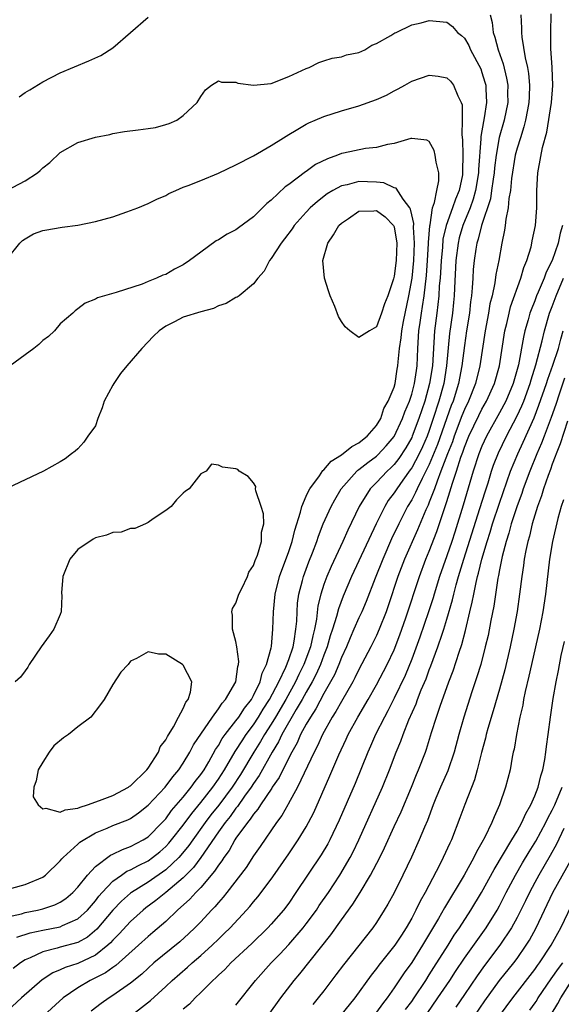
# Model space of a CAD drawing. Units: inches. Extents: x 2565000 to 2568000, y 1503000 to 1506000.
# Drawn here: x 2567876 to 2567938, y 1503460 to 1503572 of the extents above; entities that cross this region are included whole.
import ezdxf

# ---------------------------------------------------------------- set-up
doc = ezdxf.new("R2010")
doc.units = ezdxf.units.IN
doc.header["$MEASUREMENT"] = 0
doc.layers.add('LD25651503_2ft', color=131, linetype='Continuous')

msp = doc.modelspace()

# ---------------------------------------------------------------- linework, layer by layer
at = {"layer": 'LD25651503_2ft'}
for points, elevation in [([(2567876.34, 1503563.66), (2567877, 1503564.13), (2567877.53, 1503564.47), (2567879, 1503565.38), (2567881, 1503566.4), (2567884.25, 1503567.75), (2567885.63, 1503568.37), (2567887, 1503569.22), (2567891, 1503572.74)], 11044), ([(2567929.93, 1503573), (2567930.14, 1503572.14), (2567930.26, 1503571), (2567930.47, 1503570.47), (2567930.83, 1503569), (2567931.41, 1503567.41), (2567931.8, 1503565.8), (2567931.94, 1503565), (2567931.92, 1503564.08), (2567931.93, 1503563), (2567931.53, 1503561), (2567930.97, 1503559.03), (2567930.61, 1503557), (2567930.43, 1503555.57), (2567930.39, 1503555), (2567930.27, 1503554.27), (2567930.1, 1503553), (2567929.95, 1503552.05), (2567928.93, 1503549), (2567928.56, 1503547.44), (2567928.41, 1503547), (2567928.29, 1503546.29), (2567928.1, 1503545), (2567928.01, 1503544), (2567927.94, 1503543), (2567927.9, 1503541.9), (2567927.81, 1503541), (2567927.71, 1503540.29), (2567927.57, 1503539), (2567927.25, 1503537), (2567927, 1503535.31), (2567926.71, 1503533), (2567926.33, 1503531), (2567925.71, 1503529), (2567925.51, 1503528.49), (2567923.95, 1503524.05), (2567923, 1503521.78), (2567922.61, 1503521), (2567922.18, 1503520.18), (2567921.61, 1503519), (2567921.43, 1503518.57), (2567921, 1503517.75), (2567920.54, 1503517), (2567919.52, 1503515), (2567918.71, 1503513.29), (2567917.7, 1503511), (2567916.83, 1503508.83), (2567915.82, 1503506.18), (2567915.32, 1503505), (2567915, 1503504.31), (2567914.43, 1503503), (2567913.99, 1503502.01), (2567913.56, 1503501), (2567913, 1503499.79), (2567912.7, 1503499), (2567912.2, 1503497.8), (2567911.76, 1503497), (2567911, 1503495.69), (2567910.08, 1503493.92), (2567909.47, 1503493), (2567909, 1503492.18), (2567908.36, 1503491), (2567907.95, 1503490.05), (2567907.34, 1503489), (2567906.33, 1503487), (2567905.9, 1503486.1), (2567905.12, 1503485), (2567905.08, 1503484.92), (2567903.79, 1503483), (2567903.5, 1503482.5), (2567903, 1503481.94), (2567902.63, 1503481.36), (2567902.31, 1503481), (2567901, 1503479.2), (2567900.87, 1503479), (2567900.21, 1503477.79), (2567899.61, 1503477), (2567899.39, 1503476.61), (2567899, 1503476.14), (2567898.57, 1503475.43), (2567897, 1503473.6), (2567896.42, 1503473), (2567895.76, 1503472.24), (2567894.36, 1503471), (2567893, 1503469.72), (2567891.55, 1503468.45), (2567891, 1503468), (2567889.91, 1503467), (2567887.31, 1503464.69), (2567887, 1503464.49), (2567886.14, 1503463.86), (2567885, 1503463.28), (2567884.41, 1503463), (2567883, 1503462.15), (2567881.32, 1503461), (2567879.14, 1503459)], 11044), ([(2567933.44, 1503573), (2567933.49, 1503571.49), (2567933.49, 1503571), (2567933.53, 1503570.47), (2567933.9, 1503568.1), (2567934.17, 1503567), (2567934.3, 1503566.3), (2567934.42, 1503565), (2567934.36, 1503563.64), (2567934.35, 1503563), (2567934.18, 1503562.18), (2567933.97, 1503561), (2567933.78, 1503560.22), (2567933.38, 1503559), (2567933, 1503557.79), (2567932.79, 1503557), (2567932.37, 1503554.37), (2567932.25, 1503553), (2567932.06, 1503552.06), (2567931.99, 1503551), (2567931.71, 1503549.71), (2567931.64, 1503549), (2567931.55, 1503548.45), (2567931.25, 1503547), (2567930.9, 1503545), (2567930.58, 1503543.42), (2567930.47, 1503542.47), (2567930.14, 1503541), (2567929.91, 1503540.09), (2567929.73, 1503539), (2567929.36, 1503537), (2567928.74, 1503533), (2567928.25, 1503531), (2567927.47, 1503529), (2567927, 1503528.03), (2567926.7, 1503527.3), (2567925.84, 1503525), (2567925.63, 1503524.37), (2567925.08, 1503523), (2567924.33, 1503521), (2567923.88, 1503519.88), (2567923.58, 1503519), (2567923, 1503517.48), (2567922.86, 1503517.14), (2567922.61, 1503516.61), (2567921.67, 1503514.33), (2567920.19, 1503511), (2567919.42, 1503509), (2567918.32, 1503505.68), (2567918.08, 1503505), (2567917.31, 1503503), (2567917, 1503502.29), (2567916.36, 1503501), (2567915, 1503498.41), (2567914.54, 1503497.46), (2567914.3, 1503497), (2567913, 1503494.79), (2567912.37, 1503493.63), (2567911.96, 1503493), (2567910.86, 1503491), (2567910.29, 1503489.71), (2567909.91, 1503489), (2567908, 1503485), (2567906.94, 1503483.06), (2567906.89, 1503483), (2567906.21, 1503481.79), (2567905.61, 1503481), (2567903.74, 1503478.26), (2567903, 1503477.21), (2567902.14, 1503475.86), (2567899.96, 1503473), (2567899.53, 1503472.47), (2567899, 1503471.88), (2567898.61, 1503471.39), (2567898.22, 1503471), (2567897, 1503469.69), (2567896.33, 1503469), (2567895.65, 1503468.35), (2567894.6, 1503467.4), (2567891.66, 1503465), (2567891, 1503464.41), (2567890.27, 1503463.73), (2567889, 1503462.7), (2567887, 1503461.28), (2567886.55, 1503461), (2567885.64, 1503460.36), (2567884.5, 1503459.5)], 11042), ([(2567887, 1503457.38), (2567891.28, 1503460.72), (2567893, 1503462.31), (2567893.72, 1503463), (2567895.49, 1503464.51), (2567896.01, 1503465), (2567897, 1503465.84), (2567898.28, 1503467), (2567899, 1503467.71), (2567899.67, 1503468.34), (2567900.32, 1503469), (2567902.21, 1503471), (2567902.58, 1503471.42), (2567903, 1503471.94), (2567903.49, 1503472.51), (2567903.87, 1503473), (2567905.2, 1503474.8), (2567907, 1503477.41), (2567908.07, 1503479), (2567909, 1503480.51), (2567909.27, 1503481), (2567909.86, 1503482.14), (2567911.7, 1503486.3), (2567912.71, 1503488.71), (2567913.53, 1503490.47), (2567913.76, 1503491), (2567914.85, 1503493), (2567916.05, 1503495), (2567917, 1503496.66), (2567918.21, 1503499), (2567919, 1503500.67), (2567919.64, 1503502.36), (2567920.32, 1503504.32), (2567921.87, 1503509), (2567922.62, 1503511), (2567923, 1503511.91), (2567923.85, 1503514.15), (2567925, 1503517.56), (2567925.35, 1503518.65), (2567925.64, 1503519.64), (2567926.09, 1503521), (2567926.6, 1503522.6), (2567926.82, 1503523.18), (2567927, 1503523.73), (2567927.51, 1503525), (2567928.63, 1503527.37), (2567929, 1503528.09), (2567929.52, 1503529), (2567930.42, 1503531), (2567930.99, 1503533), (2567931.61, 1503537), (2567931.82, 1503537.82), (2567932.08, 1503539), (2567932.26, 1503539.74), (2567933.43, 1503543), (2567933.77, 1503544.23), (2567934.1, 1503545), (2567934.58, 1503546.58), (2567934.68, 1503547), (2567934.73, 1503547.27), (2567935.08, 1503549), (2567935.23, 1503551), (2567935.24, 1503553), (2567935.36, 1503555), (2567935.43, 1503555.43), (2567935.9, 1503557.9), (2567936.38, 1503559.62), (2567936.9, 1503563), (2567937.05, 1503564.95), (2567936.99, 1503566.99), (2567936.85, 1503569.15), (2567936.83, 1503571), (2567936.89, 1503573.11)], 11040), ([(2567874.92, 1503553), (2567877, 1503554.08), (2567878.39, 1503555), (2567878.72, 1503555.28), (2567879, 1503555.56), (2567879.83, 1503556.17), (2567881, 1503557.31), (2567883, 1503558.47), (2567885, 1503559.06), (2567886.63, 1503559.37), (2567887, 1503559.46), (2567888.31, 1503559.69), (2567889.88, 1503559.88), (2567891, 1503560.04), (2567891.82, 1503560.18), (2567893, 1503560.49), (2567893.39, 1503560.61), (2567894.27, 1503561), (2567895, 1503561.53), (2567896.6, 1503563), (2567897, 1503563.71), (2567897.54, 1503564.46), (2567898.22, 1503565), (2567899, 1503565.46), (2567899.34, 1503565.34), (2567901, 1503565.31), (2567901.22, 1503565.22), (2567903, 1503564.98), (2567905, 1503565.18), (2567907, 1503565.97), (2567909, 1503566.89), (2567909.33, 1503567), (2567910.44, 1503567.56), (2567911, 1503567.75), (2567911.94, 1503568.06), (2567913, 1503568.23), (2567913.56, 1503568.44), (2567915, 1503568.72), (2567915.67, 1503569), (2567916.46, 1503569.54), (2567917, 1503569.73), (2567918.64, 1503570.64), (2567919.07, 1503570.93), (2567919.25, 1503571), (2567921, 1503571.86), (2567922.08, 1503572.08), (2567923, 1503572.36), (2567925, 1503572.15), (2567925.65, 1503571.65), (2567926.21, 1503571), (2567926.65, 1503570.65), (2567927, 1503570.32), (2567927.49, 1503569.49), (2567927.7, 1503569), (2567928.85, 1503566.85), (2567929, 1503566.44), (2567929.33, 1503565.33), (2567929.42, 1503565), (2567929.42, 1503564.58), (2567929.51, 1503563), (2567929.26, 1503561.26), (2567929.17, 1503560.83), (2567928.88, 1503559.12), (2567928.88, 1503558.88), (2567928.62, 1503555.38), (2567928.61, 1503555), (2567928.28, 1503553), (2567928.01, 1503551.99), (2567927.64, 1503551), (2567926.83, 1503549), (2567926.42, 1503547.58), (2567926.29, 1503547), (2567926.03, 1503545), (2567925.86, 1503541.86), (2567925.84, 1503541), (2567925.77, 1503540.23), (2567925.63, 1503539), (2567925.31, 1503536.69), (2567924.97, 1503533), (2567924.64, 1503531), (2567924.09, 1503529), (2567923.46, 1503527), (2567923, 1503525.66), (2567922.75, 1503525), (2567922.22, 1503523.78), (2567921.84, 1503523), (2567921, 1503521.4), (2567920.84, 1503521.16), (2567919.99, 1503519.99), (2567919.29, 1503519), (2567919, 1503518.53), (2567918.34, 1503517.66), (2567917.94, 1503517), (2567916.95, 1503515), (2567915, 1503510.79), (2567914.14, 1503509), (2567913.21, 1503506.79), (2567912.66, 1503505.34), (2567912.44, 1503504.44), (2567911.99, 1503503), (2567911.73, 1503502.27), (2567911.37, 1503501), (2567911, 1503500.06), (2567910.62, 1503499), (2567910.12, 1503497.88), (2567909.66, 1503497), (2567909, 1503495.85), (2567908.54, 1503495), (2567907.85, 1503493.85), (2567906.22, 1503491), (2567905.83, 1503490.17), (2567905.11, 1503489), (2567903.64, 1503486.36), (2567903, 1503485.43), (2567902.73, 1503485), (2567901.98, 1503483.98), (2567901.17, 1503482.83), (2567901, 1503482.63), (2567900.32, 1503481.68), (2567899.75, 1503481), (2567899, 1503479.93), (2567896.99, 1503477.01), (2567896.15, 1503475.85), (2567895, 1503474.68), (2567893, 1503473.01), (2567891.88, 1503472.12), (2567890.74, 1503471.26), (2567890.43, 1503471), (2567889, 1503469.7), (2567887.71, 1503468.29), (2567887, 1503467.59), (2567886.72, 1503467.28), (2567886.41, 1503467), (2567885, 1503465.89), (2567883, 1503464.94), (2567881.54, 1503464.46), (2567881, 1503464.19), (2567880.15, 1503463.85), (2567878.94, 1503463.06), (2567876.58, 1503461), (2567874.41, 1503459)], 11046), ([(2567875, 1503545.22), (2567876.41, 1503547), (2567876.71, 1503547.29), (2567877, 1503547.49), (2567877.97, 1503548.03), (2567879, 1503548.41), (2567879.48, 1503548.52), (2567881, 1503548.78), (2567881.2, 1503548.8), (2567883, 1503549.04), (2567885, 1503549.44), (2567887, 1503550), (2567888.57, 1503550.57), (2567889, 1503550.7), (2567889.83, 1503551), (2567891, 1503551.51), (2567892, 1503552), (2567893, 1503552.42), (2567893.36, 1503552.64), (2567894.15, 1503553), (2567895, 1503553.35), (2567895.56, 1503553.56), (2567897, 1503554.14), (2567899, 1503554.97), (2567901, 1503555.89), (2567903, 1503556.93), (2567905, 1503558.1), (2567906.39, 1503559), (2567907, 1503559.37), (2567907.85, 1503559.85), (2567909, 1503560.53), (2567909.3, 1503560.7), (2567910, 1503561), (2567911, 1503561.41), (2567913, 1503562.05), (2567915, 1503562.62), (2567917, 1503563.35), (2567918.14, 1503563.86), (2567919, 1503564.33), (2567919.45, 1503564.55), (2567920.21, 1503565), (2567921, 1503565.44), (2567923, 1503566.11), (2567924.02, 1503566.02), (2567925, 1503565.82), (2567925.43, 1503565.43), (2567925.76, 1503565), (2567926.24, 1503563.76), (2567926.64, 1503563), (2567926.73, 1503562.73), (2567926.75, 1503561), (2567926.69, 1503559.31), (2567926.77, 1503558.77), (2567926.81, 1503557), (2567926.79, 1503555.21), (2567926.8, 1503555), (2567926.77, 1503554.77), (2567926.41, 1503553), (2567925.99, 1503552.01), (2567925.65, 1503551), (2567924.91, 1503549), (2567924.56, 1503547.44), (2567924.5, 1503546.5), (2567924.35, 1503545), (2567924.3, 1503544.3), (2567924.23, 1503543), (2567924.14, 1503542.14), (2567924.09, 1503541), (2567923.99, 1503540.01), (2567923.85, 1503539), (2567923.59, 1503537), (2567923.36, 1503533), (2567923.04, 1503531), (2567922.48, 1503529), (2567921.83, 1503527), (2567921.07, 1503525), (2567921, 1503524.84), (2567920.33, 1503523.67), (2567919.53, 1503522.47), (2567919, 1503521.78), (2567918.61, 1503521.39), (2567918.19, 1503521), (2567917, 1503519.73), (2567916.27, 1503519), (2567915.02, 1503517), (2567913.72, 1503514.28), (2567913.17, 1503513), (2567911.83, 1503510.17), (2567911.33, 1503509), (2567911, 1503508.09), (2567910.65, 1503507), (2567910.32, 1503505.68), (2567910.15, 1503504.15), (2567909.92, 1503503), (2567909.73, 1503502.27), (2567909.48, 1503501), (2567908.74, 1503499), (2567908.16, 1503497.84), (2567907.76, 1503497), (2567906.66, 1503495), (2567905.48, 1503493), (2567905, 1503492.19), (2567904.23, 1503491), (2567903.79, 1503490.21), (2567903.02, 1503489), (2567901.53, 1503486.47), (2567900.57, 1503485), (2567899.03, 1503482.97), (2567898.14, 1503481.86), (2567897.49, 1503481), (2567896.07, 1503479), (2567895.64, 1503478.36), (2567894.74, 1503477.26), (2567894.49, 1503477), (2567893, 1503475.59), (2567891, 1503474.21), (2567889.09, 1503473), (2567889, 1503472.93), (2567887.97, 1503472.03), (2567887, 1503471), (2567885.17, 1503468.83), (2567884.08, 1503467.92), (2567883, 1503467.32), (2567881, 1503466.77), (2567880.66, 1503466.66), (2567879, 1503466.27), (2567877.57, 1503465.57), (2567877, 1503465.33), (2567876.48, 1503465), (2567875.65, 1503464.35)], 11048), ([(2567876.06, 1503467.94), (2567877.57, 1503468.43), (2567879, 1503468.73), (2567881, 1503469.12), (2567881.25, 1503469.25), (2567883, 1503470), (2567884.08, 1503471), (2567885, 1503472.06), (2567885.4, 1503472.6), (2567885.77, 1503473), (2567887, 1503474.3), (2567887.96, 1503475), (2567888.57, 1503475.43), (2567889, 1503475.6), (2567889.89, 1503476.11), (2567891, 1503476.64), (2567891.5, 1503477), (2567892.34, 1503477.66), (2567893, 1503478.24), (2567893.37, 1503478.63), (2567893.67, 1503479), (2567895, 1503480.68), (2567895.97, 1503482.03), (2567897, 1503483.27), (2567898.38, 1503485), (2567899, 1503485.91), (2567899.71, 1503487), (2567900.92, 1503489.08), (2567901, 1503489.2), (2567901.69, 1503490.31), (2567902.16, 1503491), (2567903, 1503492.13), (2567903.57, 1503493), (2567904.1, 1503493.9), (2567904.82, 1503495), (2567905.86, 1503497), (2567906.67, 1503498.67), (2567907, 1503499.54), (2567907.49, 1503501), (2567907.63, 1503501.63), (2567907.83, 1503503), (2567907.92, 1503503.92), (2567907.96, 1503505), (2567908.02, 1503505.98), (2567908.16, 1503507), (2567908.57, 1503508.57), (2567908.67, 1503509), (2567909.3, 1503510.7), (2567909.7, 1503511.7), (2567910.19, 1503513), (2567910.38, 1503513.62), (2567910.92, 1503515), (2567911.83, 1503517), (2567912.24, 1503517.76), (2567912.99, 1503519), (2567914.74, 1503521), (2567914.87, 1503521.13), (2567915, 1503521.21), (2567916, 1503522), (2567917, 1503522.73), (2567917.14, 1503522.86), (2567918.11, 1503523.89), (2567919, 1503524.96), (2567919.97, 1503527), (2567920.23, 1503527.77), (2567920.74, 1503529), (2567921, 1503529.8), (2567921.32, 1503531), (2567921.53, 1503532.47), (2567921.62, 1503533), (2567921.71, 1503535), (2567921.83, 1503537), (2567921.95, 1503537.95), (2567922.11, 1503539), (2567922.24, 1503539.76), (2567922.42, 1503541), (2567922.68, 1503543.32), (2567922.81, 1503545), (2567922.93, 1503546.93), (2567922.92, 1503547.08), (2567923.05, 1503548.95), (2567923.09, 1503549.09), (2567923.37, 1503551), (2567923.61, 1503551.61), (2567923.86, 1503553), (2567924.09, 1503554.09), (2567924.08, 1503555), (2567923.77, 1503556.23), (2567923.68, 1503557), (2567923.55, 1503557.55), (2567923, 1503558.56), (2567922.72, 1503558.72), (2567921, 1503558.9), (2567920.89, 1503558.89), (2567919, 1503558.35), (2567918.24, 1503558.24), (2567917, 1503557.9), (2567915.76, 1503557.76), (2567913.24, 1503557.24), (2567913, 1503557.19), (2567912.55, 1503557), (2567911.4, 1503556.6), (2567910.06, 1503555.94), (2567909, 1503555.15), (2567908.9, 1503555.1), (2567907, 1503553.65), (2567906.6, 1503553.4), (2567905, 1503551.87), (2567904.5, 1503551.5), (2567904.01, 1503551), (2567903, 1503549.99), (2567901.27, 1503548.73), (2567901, 1503548.5), (2567899.98, 1503548.02), (2567899, 1503547.36), (2567898.76, 1503547.24), (2567897, 1503545.97), (2567895.72, 1503545), (2567895, 1503544.5), (2567893.99, 1503544.01), (2567893, 1503543.43), (2567892.66, 1503543.34), (2567891.97, 1503543), (2567891, 1503542.62), (2567890.32, 1503542.32), (2567887.35, 1503541.35), (2567885.23, 1503540.77), (2567885, 1503540.61), (2567883.85, 1503540.15), (2567883, 1503539.52), (2567882.71, 1503539.29), (2567882.43, 1503539), (2567881, 1503537.78), (2567880.34, 1503537), (2567879.65, 1503536.35), (2567879, 1503535.88), (2567878.56, 1503535.44), (2567878, 1503535), (2567877, 1503534.27), (2567875.31, 1503533)], 11050), ([(2567875, 1503470.24), (2567876.6, 1503470.6), (2567877, 1503470.72), (2567878.39, 1503471), (2567879, 1503471.15), (2567880.38, 1503471.62), (2567881, 1503471.91), (2567881.65, 1503472.35), (2567882.43, 1503473), (2567883, 1503473.62), (2567884.08, 1503475), (2567885, 1503475.98), (2567886.73, 1503477.27), (2567887, 1503477.39), (2567888.07, 1503477.93), (2567889, 1503478.25), (2567890.42, 1503479), (2567891, 1503479.37), (2567892.61, 1503481), (2567893, 1503481.42), (2567893.66, 1503482.34), (2567895, 1503483.87), (2567895.91, 1503485), (2567896.35, 1503485.65), (2567897, 1503486.46), (2567897.37, 1503487), (2567897.9, 1503487.9), (2567898.68, 1503489.32), (2567899, 1503489.77), (2567899.44, 1503490.56), (2567899.77, 1503491), (2567901, 1503492.56), (2567901.32, 1503493), (2567901.97, 1503494.03), (2567902.75, 1503495), (2567903, 1503495.46), (2567903.74, 1503497), (2567903.98, 1503498.02), (2567904.48, 1503499), (2567905, 1503500.88), (2567905.04, 1503501.04), (2567905.21, 1503503), (2567905.26, 1503505), (2567905.46, 1503507), (2567905.94, 1503509), (2567907, 1503511.87), (2567907.4, 1503513), (2567907.69, 1503514.31), (2567908.36, 1503516.36), (2567908.48, 1503517), (2567909, 1503518.15), (2567909.25, 1503518.75), (2567909.41, 1503519), (2567910.49, 1503520.49), (2567910.9, 1503521.1), (2567911, 1503521.17), (2567911.85, 1503522.15), (2567913, 1503522.88), (2567914.17, 1503523.83), (2567915, 1503524.25), (2567915.41, 1503524.59), (2567915.94, 1503525), (2567917, 1503526.22), (2567917.48, 1503527), (2567917.84, 1503528.16), (2567918.33, 1503529), (2567919, 1503530.6), (2567919.11, 1503531), (2567919.36, 1503532.64), (2567919.44, 1503533), (2567919.46, 1503533.46), (2567919.61, 1503535), (2567919.8, 1503536.2), (2567919.86, 1503537), (2567920.05, 1503538.05), (2567920.68, 1503541), (2567921.04, 1503543), (2567921.24, 1503545), (2567921.31, 1503547), (2567921.19, 1503548.81), (2567921.23, 1503549.23), (2567921, 1503550.22), (2567920.87, 1503550.87), (2567920.79, 1503551), (2567920.01, 1503551.99), (2567919.25, 1503553.25), (2567919, 1503553.3), (2567917.84, 1503553.84), (2567917, 1503553.93), (2567915.98, 1503553.98), (2567915, 1503554), (2567913.64, 1503553.64), (2567913, 1503553.53), (2567912.02, 1503553), (2567911.38, 1503552.62), (2567910.26, 1503551.74), (2567909.44, 1503551), (2567909, 1503550.53), (2567907.64, 1503549), (2567907.38, 1503548.62), (2567906.52, 1503547.48), (2567906.13, 1503547), (2567905, 1503545.23), (2567904.81, 1503545), (2567904.22, 1503543.78), (2567903.49, 1503543), (2567903, 1503542.37), (2567901.35, 1503541), (2567901.15, 1503540.85), (2567901, 1503540.8), (2567899.89, 1503540.11), (2567899, 1503539.84), (2567898.44, 1503539.56), (2567897, 1503539.18), (2567895, 1503538.54), (2567894.02, 1503538.02), (2567893, 1503537.52), (2567892.25, 1503537), (2567891.61, 1503536.39), (2567890.28, 1503535), (2567888.59, 1503533), (2567887.87, 1503532.13), (2567887.1, 1503531), (2567887, 1503530.8), (2567886.01, 1503529), (2567885.78, 1503528.22), (2567885.29, 1503527), (2567885, 1503526.17), (2567884.14, 1503525), (2567883.67, 1503524.33), (2567883, 1503523.55), (2567882.7, 1503523.3), (2567882.28, 1503523), (2567881.57, 1503522.43), (2567881, 1503522.07), (2567879.08, 1503521), (2567875, 1503519.06)], 11052), ([(2567938.16, 1503549), (2567937.88, 1503548.12), (2567937.66, 1503547), (2567936.98, 1503545), (2567936.3, 1503543.7), (2567936.07, 1503543), (2567935.41, 1503541.41), (2567935.22, 1503541), (2567935, 1503540.4), (2567934.59, 1503539.41), (2567934.46, 1503539), (2567934.25, 1503538.25), (2567933.88, 1503537), (2567933.71, 1503536.29), (2567933.14, 1503533.14), (2567932.54, 1503531), (2567931.71, 1503529), (2567931, 1503527.65), (2567929.52, 1503525), (2567929, 1503523.87), (2567928.65, 1503523), (2567928, 1503521), (2567926.86, 1503517.14), (2567925.92, 1503514.08), (2567925.56, 1503513), (2567925, 1503511.37), (2567924.16, 1503509), (2567923.55, 1503507), (2567923.43, 1503506.57), (2567922.92, 1503505), (2567921.91, 1503502.09), (2567921, 1503499.61), (2567920.25, 1503497.75), (2567919, 1503495.14), (2567918.29, 1503493.71), (2567917.89, 1503493), (2567916.89, 1503491), (2567916.32, 1503489.68), (2567916.01, 1503489), (2567914.55, 1503485.45), (2567912.76, 1503481.24), (2567911.67, 1503479), (2567911.44, 1503478.57), (2567910.69, 1503477.31), (2567907.83, 1503473), (2567907, 1503471.81), (2567906.39, 1503471), (2567905, 1503469.42), (2567904.61, 1503469), (2567902.79, 1503467.21), (2567900.42, 1503465), (2567899.74, 1503464.26), (2567899, 1503463.59), (2567898.71, 1503463.29), (2567898.37, 1503463), (2567897, 1503461.61), (2567896.37, 1503461), (2567895.7, 1503460.3), (2567895, 1503459.71)], 11038), ([(2567901, 1503460.17), (2567903.21, 1503463), (2567905.02, 1503465), (2567905.99, 1503466.01), (2567907, 1503467.09), (2567908.66, 1503469), (2567909, 1503469.43), (2567910.15, 1503471), (2567910.48, 1503471.52), (2567911.52, 1503473), (2567912.83, 1503475), (2567913.99, 1503477), (2567914.34, 1503477.66), (2567915, 1503479), (2567917.67, 1503485), (2567918.49, 1503487), (2567919.25, 1503489), (2567919.76, 1503490.24), (2567920.01, 1503491), (2567920.67, 1503492.67), (2567921.49, 1503494.51), (2567921.66, 1503495), (2567922.09, 1503496.09), (2567922.64, 1503497.36), (2567923, 1503498.38), (2567923.18, 1503498.82), (2567923.97, 1503501), (2567924.46, 1503502.46), (2567924.65, 1503503), (2567925, 1503504.14), (2567925.64, 1503506.36), (2567925.78, 1503507), (2567926.05, 1503508.05), (2567926.32, 1503509), (2567926.49, 1503509.51), (2567926.94, 1503511), (2567928.77, 1503516.77), (2567929.35, 1503518.65), (2567929.69, 1503519.69), (2567930.09, 1503521), (2567930.32, 1503521.68), (2567930.89, 1503523.11), (2567931.79, 1503525), (2567933, 1503527.3), (2567933.54, 1503528.46), (2567933.75, 1503529), (2567934.48, 1503531), (2567934.59, 1503531.41), (2567935.14, 1503533.14), (2567935.85, 1503535.85), (2567936.12, 1503537), (2567936.7, 1503539), (2567937, 1503539.78), (2567937.44, 1503541), (2567938.29, 1503543)], 11036), ([(2567904.68, 1503459), (2567906.09, 1503461), (2567907.61, 1503463), (2567908.25, 1503463.75), (2567911.8, 1503468.2), (2567913, 1503469.91), (2567914.31, 1503471.69), (2567915.12, 1503473), (2567916.32, 1503475), (2567917.36, 1503477), (2567917.9, 1503478.1), (2567919, 1503480.52), (2567919.79, 1503482.21), (2567920.96, 1503485), (2567921.55, 1503486.45), (2567921.79, 1503487), (2567922.56, 1503489), (2567922.67, 1503489.33), (2567923.26, 1503491.26), (2567923.82, 1503493), (2567924.24, 1503494.24), (2567925.23, 1503497), (2567925.72, 1503498.28), (2567926.4, 1503500.4), (2567926.72, 1503501.28), (2567927.13, 1503502.87), (2567927.63, 1503505), (2567927.9, 1503506.1), (2567928.06, 1503507), (2567928.33, 1503508.33), (2567928.5, 1503509), (2567928.62, 1503509.38), (2567929, 1503511), (2567929.58, 1503513), (2567929.93, 1503514.07), (2567930.21, 1503515), (2567931, 1503517.37), (2567932.26, 1503521), (2567933.08, 1503523), (2567933.69, 1503524.31), (2567934.92, 1503527.08), (2567935.48, 1503528.52), (2567936.35, 1503531), (2567936.5, 1503531.5), (2567937.08, 1503533.08), (2567937.7, 1503535), (2567937.96, 1503536.04), (2567938.25, 1503537)], 11034), ([(2567938.4, 1503531.6), (2567937.77, 1503529.77), (2567937.41, 1503528.59), (2567936.88, 1503527.12), (2567936.06, 1503525), (2567935.78, 1503524.22), (2567935.24, 1503523), (2567934.44, 1503521), (2567933.7, 1503519), (2567933.53, 1503518.47), (2567933, 1503517.07), (2567932.32, 1503515), (2567932.06, 1503513.94), (2567931.74, 1503513), (2567931.3, 1503511.3), (2567931, 1503509.78), (2567930.89, 1503509.11), (2567930.82, 1503508.82), (2567930.35, 1503505.65), (2567930.01, 1503504.01), (2567929.69, 1503502.31), (2567929.38, 1503501), (2567928.86, 1503499), (2567928.43, 1503497.57), (2567927.86, 1503495.86), (2567926.95, 1503493), (2567926.37, 1503491), (2567925.84, 1503489), (2567925.12, 1503486.88), (2567924.28, 1503485), (2567923.75, 1503483.75), (2567923.44, 1503483), (2567922.78, 1503481.22), (2567922.44, 1503480.44), (2567921.85, 1503479), (2567920.97, 1503477.03), (2567920, 1503475), (2567919, 1503472.99), (2567918.3, 1503471.7), (2567917.88, 1503471), (2567917, 1503469.61), (2567916.57, 1503469), (2567913.23, 1503464.77), (2567912.38, 1503463.62), (2567911, 1503461.83), (2567910.35, 1503461), (2567909.73, 1503460.27)], 11032), ([(2567938.72, 1503526.72), (2567937.88, 1503524.12), (2567937.43, 1503523), (2567937.33, 1503522.67), (2567937, 1503521.82), (2567936.79, 1503521.21), (2567936.53, 1503520.53), (2567936.02, 1503519), (2567935.79, 1503518.21), (2567935.32, 1503517), (2567934.7, 1503515), (2567934.39, 1503513.61), (2567934.2, 1503513), (2567933.98, 1503511.98), (2567933.81, 1503511), (2567933.73, 1503510.27), (2567933.53, 1503509), (2567933.28, 1503507), (2567932.99, 1503505.01), (2567932.64, 1503503), (2567932.21, 1503501), (2567931.6, 1503498.4), (2567931, 1503496.19), (2567930.29, 1503493.71), (2567929.68, 1503491.68), (2567929.49, 1503491), (2567929.41, 1503490.59), (2567928.95, 1503488.95), (2567928.47, 1503487), (2567928.16, 1503485.84), (2567927.05, 1503483.05), (2567926.49, 1503481.51), (2567925.52, 1503479), (2567925.35, 1503478.65), (2567924.6, 1503477), (2567924.2, 1503476.2), (2567922.52, 1503473), (2567921.97, 1503472.03), (2567921.48, 1503471), (2567921, 1503470.1), (2567920.37, 1503469), (2567919.83, 1503468.17), (2567919.09, 1503467), (2567917.27, 1503464.73), (2567917, 1503464.34), (2567916.4, 1503463.6), (2567914.53, 1503461), (2567912.88, 1503459)], 11030), ([(2567875.5, 1503473.5), (2567877, 1503473.94), (2567879, 1503474.78), (2567879.3, 1503475), (2567881, 1503476.62), (2567881.16, 1503476.84), (2567881.33, 1503477), (2567883, 1503478.52), (2567883.24, 1503478.76), (2567885, 1503479.8), (2567886.33, 1503480.33), (2567887, 1503480.63), (2567888.7, 1503481.3), (2567889, 1503481.46), (2567889.91, 1503482.09), (2567891, 1503482.96), (2567892.92, 1503485), (2567893.81, 1503486.19), (2567894.5, 1503487), (2567895, 1503487.76), (2567895.74, 1503489), (2567896.17, 1503489.83), (2567898.32, 1503493), (2567899, 1503493.92), (2567899.42, 1503494.58), (2567899.82, 1503495), (2567900.97, 1503497), (2567901.22, 1503498.78), (2567901.3, 1503499), (2567901.33, 1503499.33), (2567901.11, 1503501), (2567901, 1503501.62), (2567900.61, 1503503), (2567900.61, 1503504.61), (2567900.54, 1503505), (2567900.62, 1503505.38), (2567901, 1503505.96), (2567901.32, 1503507), (2567901.66, 1503507.66), (2567902.3, 1503509), (2567902.48, 1503509.52), (2567903, 1503510.26), (2567903.18, 1503510.82), (2567903.45, 1503511.45), (2567903.89, 1503513), (2567903.92, 1503514.08), (2567904.17, 1503515), (2567904.14, 1503516.14), (2567903.87, 1503517), (2567903.24, 1503518.76), (2567903.22, 1503519), (2567903.26, 1503519.26), (2567903, 1503519.67), (2567902.4, 1503520.4), (2567901.35, 1503521), (2567901.2, 1503521.2), (2567901, 1503521.29), (2567899.48, 1503521.48), (2567899, 1503521.68), (2567898.2, 1503521.8), (2567897.62, 1503521), (2567897, 1503520.7), (2567895.67, 1503519), (2567895.25, 1503518.75), (2567895, 1503518.52), (2567894.24, 1503517.76), (2567893.62, 1503517), (2567893, 1503516.53), (2567891.57, 1503515.57), (2567891, 1503515.15), (2567890.69, 1503515), (2567889.5, 1503514.5), (2567889, 1503514.49), (2567887.92, 1503514.08), (2567887, 1503514.04), (2567886.28, 1503513.72), (2567885, 1503513.4), (2567884.74, 1503513.26), (2567883, 1503512.08), (2567882.07, 1503511), (2567881.29, 1503509), (2567881.15, 1503507.15), (2567881.19, 1503506.81), (2567881.09, 1503505), (2567881, 1503504.7), (2567880.25, 1503503), (2567879.74, 1503502.26), (2567878.82, 1503501), (2567877.47, 1503499), (2567877.3, 1503498.7), (2567877, 1503498.25), (2567876.47, 1503497.53), (2567875.88, 1503497)], 11054), ([(2567938.27, 1503517.73), (2567938.02, 1503517), (2567937.62, 1503515.62), (2567937.02, 1503513), (2567936.7, 1503511), (2567936.23, 1503507), (2567935.91, 1503505), (2567935.53, 1503503), (2567934.63, 1503499), (2567934.35, 1503497.65), (2567933.92, 1503495.92), (2567933.74, 1503495), (2567933.64, 1503494.36), (2567933.3, 1503493), (2567932.91, 1503491), (2567932.65, 1503489.35), (2567932.56, 1503489), (2567932.44, 1503488.44), (2567932.19, 1503487), (2567931.67, 1503485), (2567931, 1503483), (2567930.37, 1503481.63), (2567930.13, 1503481), (2567929.33, 1503479.33), (2567929, 1503478.72), (2567928.37, 1503477.63), (2567928.08, 1503477), (2567926.98, 1503475), (2567924.73, 1503471.27), (2567924.04, 1503470.04), (2567922.23, 1503467), (2567921, 1503465.06), (2567920.14, 1503463.86), (2567919, 1503462.15), (2567918.19, 1503461), (2567917.67, 1503460.33), (2567917, 1503459.37)], 11028), ([(2567920.31, 1503459.69), (2567921, 1503460.61), (2567921.27, 1503461), (2567922.59, 1503463), (2567923, 1503463.63), (2567923.52, 1503464.48), (2567925.14, 1503467), (2567925.85, 1503468.15), (2567926.44, 1503469), (2567927.74, 1503471), (2567928.96, 1503473), (2567930.37, 1503475.63), (2567932.4, 1503479), (2567933, 1503480.02), (2567933.55, 1503481), (2567933.98, 1503482.02), (2567934.55, 1503483), (2567935, 1503484.01), (2567935.39, 1503485), (2567935.71, 1503486.29), (2567935.94, 1503487), (2567936.17, 1503488.17), (2567936.28, 1503489), (2567936.35, 1503489.65), (2567936.54, 1503491), (2567936.8, 1503493), (2567937.12, 1503495.12), (2567937.44, 1503497), (2567937.7, 1503498.3), (2567938.02, 1503500.02), (2567938.38, 1503501.62)], 11026), ([(2567922.75, 1503459.25), (2567923.99, 1503461), (2567925.33, 1503463), (2567925.98, 1503464.02), (2567927, 1503465.53), (2567929.46, 1503469), (2567930.72, 1503471), (2567931, 1503471.51), (2567931.77, 1503473), (2567932.82, 1503475), (2567933.62, 1503476.38), (2567934.37, 1503477.63), (2567935.14, 1503478.86), (2567936.28, 1503481), (2567936.5, 1503481.5), (2567937, 1503482.4), (2567937.29, 1503483), (2567938.11, 1503485)], 11024), ([(2567938.32, 1503480.32), (2567937.49, 1503478.51), (2567936.77, 1503477.23), (2567935.47, 1503475), (2567935, 1503474.15), (2567934.39, 1503473), (2567933.95, 1503472.05), (2567933, 1503470.16), (2567932.37, 1503469), (2567931.05, 1503467), (2567929.3, 1503464.7), (2567928.46, 1503463.54), (2567927, 1503461.41), (2567926.04, 1503459.96)], 11022), ([(2567928.2, 1503459), (2567929.33, 1503460.67), (2567931, 1503462.98), (2567932.62, 1503465), (2567933, 1503465.5), (2567934.04, 1503467), (2567934.41, 1503467.59), (2567935.16, 1503469), (2567937.07, 1503473), (2567939.17, 1503476.83)], 11020), ([(2567931, 1503458.96), (2567932.51, 1503461), (2567935, 1503464.24), (2567935.31, 1503464.69), (2567935.54, 1503465), (2567936.88, 1503467), (2567937.62, 1503468.38), (2567937.98, 1503469), (2567939.61, 1503472.39)], 11018), ([(2567938.16, 1503465), (2567937.66, 1503464.34), (2567936.83, 1503463.17), (2567935.36, 1503461), (2567935.23, 1503460.77), (2567935, 1503460.45), (2567934.39, 1503459.61)], 11016), ([(2567936.88, 1503459.12), (2567937.63, 1503460.37), (2567937.96, 1503461), (2567939.24, 1503463)], 11014)]:
    msp.add_lwpolyline(points, dxfattribs=dict(at, elevation=elevation))
for points, elevation in [([(2567913, 1503549.27), (2567913.8, 1503549.8), (2567915, 1503550.63), (2567916.68, 1503550.68), (2567917, 1503550.72), (2567917.99, 1503549.99), (2567918.93, 1503549), (2567919, 1503548.83), (2567919.32, 1503547), (2567919.24, 1503545), (2567919, 1503543.24), (2567918.91, 1503542.91), (2567918.27, 1503541), (2567917.91, 1503540.09), (2567917.57, 1503539), (2567917, 1503537.47), (2567916.21, 1503537), (2567915, 1503536.23), (2567913.96, 1503537), (2567913.44, 1503537.44), (2567913, 1503538.06), (2567912.65, 1503538.65), (2567912.24, 1503539.76), (2567911.73, 1503541), (2567911.54, 1503541.54), (2567911.08, 1503543), (2567910.88, 1503545), (2567911.44, 1503547), (2567912.08, 1503547.92), (2567912.72, 1503549)], 11054), ([(2567879.37, 1503482.63), (2567881, 1503482.18), (2567881.55, 1503482.45), (2567883, 1503482.62), (2567883.26, 1503482.74), (2567884.09, 1503483), (2567885.48, 1503483.48), (2567887, 1503484.07), (2567888.75, 1503485), (2567888.88, 1503485.12), (2567889, 1503485.18), (2567890.87, 1503487), (2567891, 1503487.18), (2567892.18, 1503489), (2567892.38, 1503489.62), (2567893, 1503490.4), (2567893.2, 1503490.8), (2567893.88, 1503491.88), (2567894.45, 1503493), (2567895, 1503493.97), (2567895.31, 1503494.69), (2567895.56, 1503495), (2567895.83, 1503495.83), (2567895.96, 1503497), (2567895, 1503498.92), (2567894.91, 1503499), (2567893, 1503500.18), (2567892.18, 1503500.17), (2567891, 1503500.44), (2567889.67, 1503499.67), (2567889, 1503499.38), (2567888.71, 1503499), (2567887.9, 1503498.1), (2567887, 1503496.71), (2567885.99, 1503495), (2567885.58, 1503494.42), (2567884.46, 1503493), (2567883, 1503491.88), (2567881.95, 1503491), (2567881.38, 1503490.62), (2567880.28, 1503489.72), (2567879.74, 1503489), (2567879, 1503487.87), (2567878.5, 1503487), (2567878.25, 1503485.75), (2567877.99, 1503485), (2567877.93, 1503483.93), (2567878.47, 1503483), (2567879, 1503482.53)], 11056)]:
    msp.add_lwpolyline(points, close=True, dxfattribs=dict(at, elevation=elevation))

doc.saveas('drawing.dxf')
